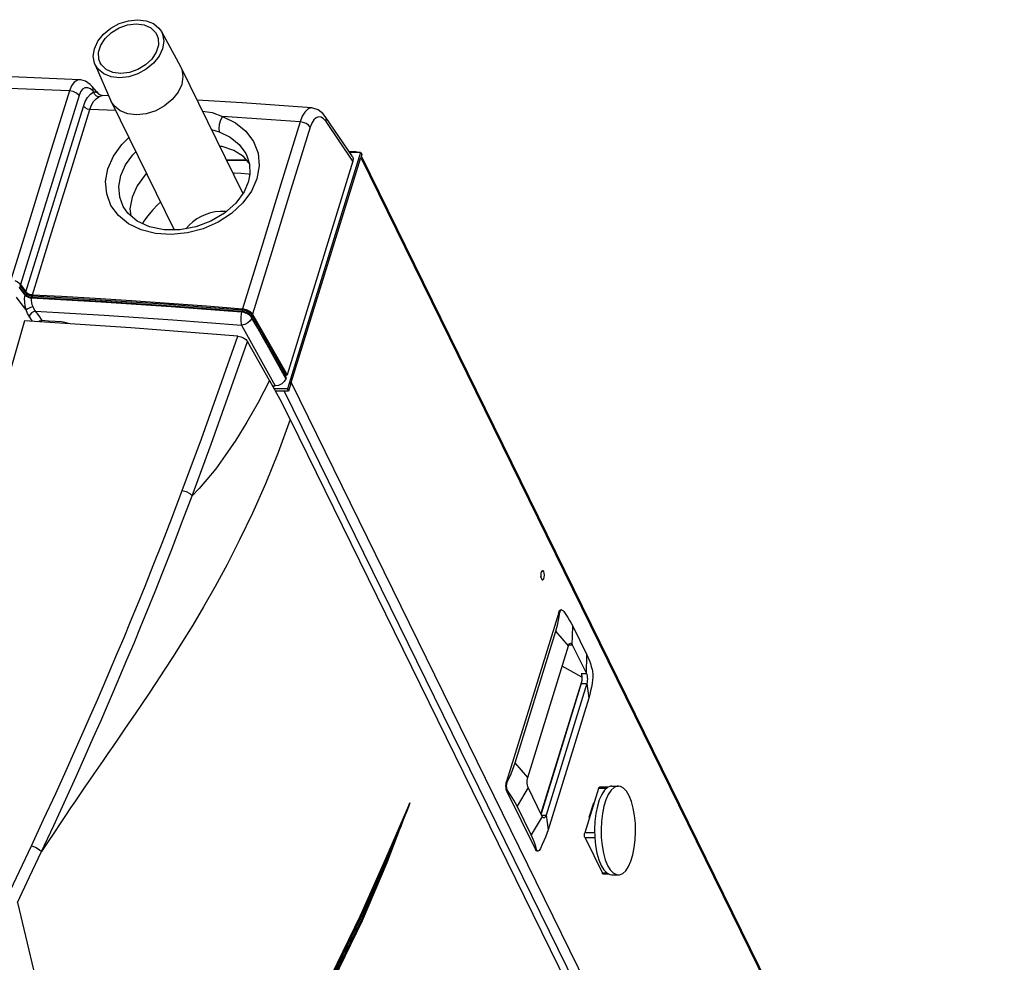
# Model space of a CAD drawing. Units: inches. Extents: x -20 to 85, y -3 to 98.
# Drawn here: x 68 to 85, y 82 to 98 of the extents above; entities that cross this region are included whole.
import ezdxf

# ---------------------------------------------------------------- set-up
doc = ezdxf.new("R2010")
doc.units = ezdxf.units.IN
doc.header["$LTSCALE"] = 2.2
doc.header["$MEASUREMENT"] = 0
doc.layers.get('0').update_dxf_attribs({"linetype": 'CONTINUOUS'})
doc.layers.add('AXIS', color=7, linetype='CONTINUOUS')
doc.layers.add('ROUNDS', color=7, linetype='CONTINUOUS')

msp = doc.modelspace()

# ---------------------------------------------------------------- linework, layer by layer
at = {"color": 7, "linetype": 'Continuous'}
for p, q in [((71.11543, 97.33942), (72.16189, 95.20695)), ((69.40888, 97.12958), (69.40869, 97.12959)), ((69.5879, 96.97493), (69.54146, 96.99417)), ((69.63252, 96.93515), (69.5879, 96.97493)), ((69.68967, 96.934), (69.61708, 97.01826)), ((69.39531, 96.86529), (68.40594, 93.67487)), ((69.4209, 96.925), (69.39531, 96.86529)), ((69.63954, 96.92704), (69.63252, 96.93515)), ((69.65811, 96.88521), (69.63953, 96.92704)), ((69.68967, 96.934), (69.72465, 96.89299)), ((69.73079, 96.84074), (69.75209, 96.85169)), ((69.78509, 96.86324), (69.78516, 96.86323)), ((69.8972, 96.85802), (69.78517, 96.86323)), ((68.49947, 93.55036), (69.47001, 96.6792)), ((70.01518, 96.60788), (69.57968, 96.62759)), ((69.9394, 96.76231), (71.00339, 94.59413)), ((73.52737, 96.47142), (73.48474, 96.49828)), ((73.56737, 96.42468), (73.52737, 96.47142)), ((74.01307, 95.83308), (73.55554, 96.50664)), ((74.02242, 95.75475), (73.56737, 96.42468)), ((71.63071, 96.28939), (71.76194, 96.25275)), ((72.34396, 96.0856), (72.41908, 95.88762)), ((72.26984, 95.72125), (72.17464, 95.83108)), ((72.23113, 95.84285), (72.23137, 95.84234)), ((72.41908, 95.88762), (72.43762, 95.67511)), ((74.1522, 95.90349), (72.91803, 91.90969)), ((72.98051, 92.01535), (74.15598, 95.81919)), ((74.07314, 95.91475), (73.95759, 95.91475)), ((74.1522, 95.90349), (73.96524, 95.90349)), ((74.07314, 95.91475), (74.06966, 95.90349)), ((74.11911, 95.90349), (74.07314, 95.91475)), ((74.1522, 95.90349), (74.1705, 95.86619)), ((74.1705, 95.86619), (74.15598, 95.81919)), ((74.15598, 95.81919), (85.02401, 73.67247)), ((85.02116, 73.72622), (74.17494, 95.82849)), ((71.88152, 95.77829), (72.2204, 95.77829)), ((71.88476, 95.77168), (72.22613, 95.77168)), ((72.43762, 95.67511), (72.39902, 95.45855)), ((74.02242, 95.75475), (72.90823, 92.14924)), ((70.14173, 94.98745), (70.14124, 94.98838)), ((68.57473, 94.81464), (68.2449, 93.7512)), ((70.23289, 94.69799), (70.0602, 94.83805)), ((70.44576, 94.59475), (70.23289, 94.69799)), ((68.39321, 93.66021), (68.4401, 93.59806)), ((68.40594, 93.67487), (68.45289, 93.61264)), ((68.41161, 93.59926), (68.38798, 93.63051)), ((68.43678, 93.5574), (68.38911, 93.6206)), ((68.4621, 93.53202), (68.41161, 93.59926)), ((68.48408, 93.49415), (68.43678, 93.5574)), ((68.4401, 93.59806), (68.48674, 93.5357)), ((68.45289, 93.61264), (68.49947, 93.55036)), ((68.48203, 93.50531), (68.4621, 93.53202)), ((68.47686, 93.43557), (68.48408, 93.49415)), ((68.48208, 93.50524), (68.48203, 93.50531)), ((68.49534, 93.49108), (68.4821, 93.50525)), ((68.49398, 93.48274), (68.48409, 93.49417)), ((68.50651, 93.47198), (68.49398, 93.48274)), ((68.52737, 93.47029), (68.49534, 93.49108)), ((68.52235, 93.46162), (68.50651, 93.47198)), ((68.54406, 93.46319), (68.52737, 93.47029)), ((68.56651, 93.48587), (68.58728, 93.48121)), ((68.57204, 93.50507), (68.5909, 93.50085)), ((68.58728, 93.48121), (68.60656, 93.47911)), ((68.5909, 93.50085), (68.60841, 93.49894)), ((68.54777, 93.46186), (68.54407, 93.46318)), ((68.5615, 93.45767), (68.54777, 93.46186)), ((68.58071, 93.45361), (68.5615, 93.45767)), ((68.59907, 93.4517), (68.58071, 93.45361)), ((69.77789, 93.38555), (68.59907, 93.45169)), ((71.54807, 93.29192), (72.15311, 93.24432)), ((72.13483, 93.18494), (72.13143, 93.16204)), ((72.13892, 93.20596), (72.13483, 93.18494)), ((72.16144, 93.20307), (72.13892, 93.20596)), ((72.15311, 93.24432), (72.17205, 93.24198)), ((72.15543, 93.26406), (72.17568, 93.26155)), ((72.18514, 93.19775), (72.16144, 93.20307)), ((72.20838, 93.19024), (72.18514, 93.19775)), ((72.22979, 93.18111), (72.20838, 93.19024)), ((72.2189, 93.25059), (72.24216, 93.24136)), ((72.27939, 93.16127), (72.22221, 93.19747)), ((72.22429, 93.19655), (72.22222, 93.19747)), ((72.23141, 93.19323), (72.22429, 93.19655)), ((72.23424, 93.22309), (72.25601, 93.21181)), ((72.28085, 93.15965), (72.26632, 93.17198)), ((72.28222, 93.14626), (72.26675, 93.15899)), ((72.30591, 93.12973), (72.27939, 93.16127)), ((72.29296, 93.14657), (72.28085, 93.15965)), ((72.3026, 93.13279), (72.29296, 93.14657)), ((72.2988, 93.13668), (72.29888, 93.13654)), ((72.30323, 93.17186), (72.31141, 93.15968)), ((72.31141, 93.15968), (72.89482, 92.13567)), ((72.3159, 93.18659), (72.32463, 93.17358)), ((72.32463, 93.17358), (72.90823, 92.14924)), ((68.47649, 93.05944), (67.57865, 89.94462)), ((72.14065, 92.98655), (72.70662, 91.95904)), ((72.31599, 93.10297), (72.28882, 93.05934)), ((72.30583, 93.11911), (72.30722, 93.12465)), ((72.31095, 93.1113), (72.30584, 93.11911)), ((72.30722, 93.12465), (72.30591, 93.12973)), ((72.31397, 93.11629), (72.30591, 93.12973)), ((72.31599, 93.10297), (72.31095, 93.1113)), ((72.37669, 93.00638), (72.31397, 93.11629)), ((72.45678, 92.86593), (72.37669, 93.00638)), ((72.51658, 92.76099), (72.45678, 92.86593)), ((72.61468, 92.05082), (72.23956, 92.71081)), ((72.89146, 92.09497), (72.51313, 92.75902)), ((72.51313, 92.75902), (72.88695, 92.08036)), ((72.89069, 92.10435), (72.51658, 92.76099)), ((72.88695, 92.08036), (72.86175, 92.03395)), ((72.89146, 92.09497), (72.88695, 92.08036)), ((72.89069, 92.10435), (72.89201, 92.10033)), ((72.89201, 92.10033), (72.89146, 92.09497)), ((72.98051, 92.01535), (72.93633, 91.8724)), ((72.96501, 91.99053), (72.98051, 92.01535)), ((72.98051, 92.01535), (83.84854, 69.86863)), ((72.66519, 91.95904), (72.70662, 91.95904)), ((72.76419, 91.96829), (72.70662, 91.95904)), ((72.86186, 91.8724), (83.70664, 69.77307)), ((72.96411, 91.39156), (82.31934, 72.32761)), ((70.96183, 89.72637), (71.13841, 90.19314)), ((77.53534, 88.17411), (77.54579, 88.17715)), ((77.51567, 88.13175), (77.49742, 88.13175)), ((70.32442, 87.61827), (70.43569, 87.88704)), ((76.76181, 85.59377), (77.44928, 87.81841)), ((77.66077, 87.56977), (77.44928, 87.81841)), ((77.72642, 87.58918), (77.73377, 87.90251)), ((77.73377, 87.90251), (77.97171, 87.41765)), ((76.9733, 85.34512), (77.66077, 87.56977)), ((77.66837, 87.58918), (77.72642, 87.58918)), ((77.72642, 87.58918), (77.96435, 87.10432)), ((77.96435, 87.10432), (77.97171, 87.41765)), ((77.87488, 87.10432), (77.96435, 87.10432)), ((77.88819, 86.97768), (77.19607, 84.73797)), ((77.87938, 86.93573), (77.19862, 84.73278)), ((77.97191, 86.93573), (77.28444, 84.71108)), ((77.87938, 86.93573), (77.97191, 86.93573)), ((77.97191, 86.93573), (78.00445, 86.68708)), ((78.00445, 86.68708), (77.31699, 84.46244)), ((76.9733, 85.34512), (76.76181, 85.59377)), ((76.63455, 85.28044), (76.6163, 85.28044)), ((76.98086, 85.17653), (76.79456, 84.8632)), ((77.21879, 84.69167), (76.98086, 85.17653)), ((76.64211, 85.11184), (76.62385, 85.11184)), ((74.60125, 83.91406), (74.98373, 84.91865)), ((77.03249, 84.37834), (76.79456, 84.8632)), ((78.0141, 84.6783), (78.08915, 84.92113)), ((78.01726, 84.66602), (78.0923, 84.90885)), ((77.21879, 84.69167), (77.03249, 84.37834)), ((77.20927, 84.71108), (77.28444, 84.71108)), ((77.28444, 84.71108), (77.31699, 84.46244)), ((74.42284, 83.62202), (74.74147, 84.3465)), ((74.77995, 84.43523), (74.74145, 84.34645)), ((74.68227, 84.21134), (74.62643, 84.08521)), ((74.69372, 84.18801), (74.63937, 84.05884)), ((74.74323, 84.30757), (74.69372, 84.18801)), ((74.63937, 84.05884), (74.1433, 82.95955)), ((77.12407, 84.1297), (77.10582, 84.1297)), ((77.12977, 84.11543), (77.12407, 84.1297)), ((77.13745, 84.10664), (77.12977, 84.11543)), ((77.14664, 84.1037), (77.13745, 84.10664)), ((74.18135, 82.93123), (74.60125, 83.91406)), ((74.14405, 82.99932), (74.42284, 83.62202)), ((74.13232, 82.96864), (74.1433, 82.95955)), ((74.1433, 82.95955), (74.1671, 82.94524)), ((74.1671, 82.94524), (74.17322, 82.94093)), ((74.17322, 82.94093), (74.17808, 82.93615)), ((74.17808, 82.93615), (74.18135, 82.93123))]:
    msp.add_line(p, q, dxfattribs=at)
for points in [[(69.75134, 97.41811), (69.72949, 97.47974), (69.72534, 97.59419), (69.7622, 97.71347), (69.83708, 97.82792), (69.94392, 97.92827), (70.07406, 98.00638), (70.21695, 98.05593), (70.36103, 98.07291)], [(70.36103, 98.07291), (70.49461, 98.05593), (70.60688, 98.00638), (70.68874, 97.92827), (70.71171, 97.88954)], [(70.71171, 97.88954), (70.73356, 97.82792), (70.73771, 97.71347), (70.70084, 97.59419), (70.62596, 97.47974), (70.51912, 97.37939), (70.38899, 97.30128), (70.24609, 97.25172), (70.10202, 97.23475)], [(69.40886, 97.12958), (67.21484, 97.22674), (64.93434, 97.28809), (62.73063, 97.3079)], [(70.10202, 97.23475), (69.96843, 97.25172), (69.85617, 97.30128), (69.77431, 97.37939), (69.75134, 97.41811)], [(69.40869, 97.12959), (69.36723, 97.12347), (69.31461, 97.08915), (69.26943, 97.02726), (69.2343, 96.94171)], [(69.61709, 97.01823), (69.5842, 97.05197), (69.50723, 97.10417), (69.42359, 97.12835), (69.40867, 97.12958)], [(69.2343, 96.94171), (65.88272, 97.07443), (62.57811, 97.11872)], [(69.54146, 96.99417), (69.49627, 96.99177), (69.45522, 96.96812), (69.4209, 96.925)], [(69.63252, 96.93515), (69.63443, 96.98147), (69.61709, 97.01823)], [(69.2343, 96.94171), (68.90452, 95.87813), (68.57473, 94.81464)], [(69.39531, 96.86529), (69.35419, 96.90238), (69.29698, 96.92953), (69.2343, 96.94171)], [(69.47001, 96.6792), (69.50166, 96.76221), (69.54119, 96.83264), (69.58774, 96.8883), (69.63954, 96.92704)], [(69.57968, 96.62759), (69.60739, 96.69919), (69.64242, 96.75973), (69.68405, 96.80752), (69.73079, 96.84074)], [(69.63953, 96.92704), (69.66122, 96.9262), (69.68181, 96.92196), (69.70104, 96.91338), (69.71877, 96.89942), (69.7244, 96.89329)], [(69.73079, 96.84074), (69.69081, 96.85428), (69.65811, 96.88521)], [(69.78509, 96.86324), (69.77239, 96.86481), (69.73782, 96.88059), (69.72465, 96.893)], [(69.75209, 96.85169), (69.76956, 96.85957), (69.78267, 96.86316), (69.78509, 96.86324)], [(68.60841, 93.49894), (68.93209, 94.54192), (69.25585, 95.58481), (69.57968, 96.62759)], [(69.57969, 96.6276), (69.53699, 96.63549), (69.49791, 96.65388), (69.47002, 96.6792)], [(73.32984, 96.65381), (72.15366, 96.73746), (71.38879, 96.78237)], [(73.32952, 96.65383), (73.30968, 96.65328), (73.25814, 96.63253), (73.20988, 96.58481), (73.167, 96.51244), (73.13135, 96.41868)], [(73.55553, 96.50664), (73.51438, 96.55856), (73.43474, 96.62178), (73.34467, 96.65221), (73.32948, 96.65383)], [(71.47872, 96.59911), (71.64458, 96.57448), (71.82084, 96.50977)], [(71.82083, 96.50977), (71.786, 96.44734), (71.76254, 96.37644), (71.75408, 96.30804), (71.76194, 96.25275)], [(73.13135, 96.41868), (72.47516, 96.46631), (71.82083, 96.50977)], [(71.82083, 96.50977), (72.03835, 96.40423), (72.21522, 96.26057), (72.34396, 96.0856)], [(73.48474, 96.49828), (73.44147, 96.50411), (73.39949, 96.48875), (73.36071, 96.45301), (73.32683, 96.39868), (73.29933, 96.3283)], [(73.56737, 96.42468), (73.56921, 96.47365), (73.55554, 96.50664)], [(73.13135, 96.41868), (72.80599, 95.36724), (72.48068, 94.3157), (72.15543, 93.26406)], [(73.29933, 96.3283), (72.97437, 95.27683), (72.64948, 94.22525), (72.32463, 93.17358)], [(73.29933, 96.3283), (73.27242, 96.36065), (73.2321, 96.38854), (73.18314, 96.40868), (73.13135, 96.41868)], [(69.88387, 95.62751), (69.97623, 95.83884), (70.11857, 96.03849), (70.23816, 96.15351)], [(71.76194, 96.25275), (71.94861, 96.15985), (72.10047, 96.03454), (72.2111, 95.88281), (72.23113, 95.84285)], [(72.17464, 95.83108), (72.01156, 95.93546), (71.81383, 96.00027), (71.77049, 96.00454)], [(70.10135, 95.51202), (70.18048, 95.69272), (70.30247, 95.86305), (70.35574, 95.91389)], [(72.23111, 95.84289), (72.27457, 95.70639), (72.28128, 95.53267), (72.25346, 95.39743)], [(74.01304, 95.83305), (74.02595, 95.80131), (74.02242, 95.75475)], [(70.0602, 94.83805), (69.93498, 95.00877), (69.86231, 95.20293), (69.84513, 95.41258), (69.88387, 95.62751)], [(70.14124, 94.98838), (70.08299, 95.14776), (70.06819, 95.32784), (70.10135, 95.51202)], [(70.53447, 95.54968), (70.5099, 95.52622), (70.37648, 95.34103), (70.2904, 95.14607)], [(72.25347, 95.39747), (72.18531, 95.2392), (72.04542, 95.04655), (71.85405, 94.87632), (71.623, 94.73934), (71.36578, 94.64346), (71.09697, 94.59409), (70.83198, 94.5942), (70.58675, 94.64404), (70.37765, 94.74022), (70.21833, 94.87547), (70.14172, 94.98748)], [(72.39902, 95.45855), (72.30614, 95.248), (72.16213, 95.04986), (71.97348, 94.87343), (71.74788, 94.726), (71.49502, 94.61407), (71.22624, 94.54276), (70.9537, 94.51531), (70.68958, 94.53293), (70.44576, 94.59475)], [(70.2904, 95.14607), (70.25598, 94.9511), (70.26805, 94.83327)], [(68.30993, 93.73829), (68.33398, 93.7288), (68.35776, 93.71636), (68.37856, 93.70213), (68.39435, 93.68815), (68.40594, 93.67487)], [(68.40594, 93.67487), (68.40325, 93.66938), (68.39883, 93.66429), (68.39321, 93.66021)], [(68.48674, 93.5357), (68.47671, 93.52664), (68.47361, 93.5166)], [(68.48408, 93.49415), (68.48424, 93.50001), (68.48208, 93.50524)], [(68.49947, 93.55036), (68.49679, 93.54486), (68.49237, 93.53977), (68.48674, 93.5357)], [(68.48674, 93.5357), (68.49737, 93.52371), (68.51073, 93.51251)], [(68.51981, 93.47417), (68.50269, 93.48496), (68.48903, 93.49639), (68.48798, 93.49758)], [(68.49947, 93.55036), (68.50919, 93.53942), (68.52134, 93.52924)], [(68.51073, 93.51251), (68.5268, 93.50223), (68.5457, 93.4931), (68.56651, 93.48587)], [(68.54407, 93.46318), (68.54069, 93.46447), (68.51981, 93.47417)], [(68.52134, 93.52924), (68.53595, 93.51991), (68.55313, 93.51162), (68.57204, 93.50507)], [(68.60656, 93.47911), (68.60625, 93.46661), (68.60336, 93.4558), (68.59907, 93.4517)], [(68.6084, 93.49894), (68.60703, 93.49281), (68.60639, 93.48592), (68.60656, 93.47911)], [(68.60656, 93.47911), (69.09979, 93.45288), (69.66571, 93.42022), (70.279, 93.38172), (70.91479, 93.33844), (71.54807, 93.29192)], [(68.60841, 93.49894), (69.10169, 93.4727), (69.66769, 93.44001), (70.28105, 93.4015), (70.91694, 93.3582), (71.5503, 93.31167), (72.15543, 93.26406)], [(68.50103, 93.24362), (68.42076, 93.352), (68.33937, 93.46026)], [(68.50103, 93.24362), (68.48542, 93.30681), (68.47725, 93.37199), (68.47686, 93.43557)], [(68.56012, 93.44585), (68.54131, 93.45239), (68.52235, 93.46162)], [(68.59427, 93.43993), (68.57751, 93.44186), (68.56012, 93.44585)], [(68.59729, 93.36735), (68.59332, 93.40462), (68.59427, 93.43992)], [(68.59427, 93.43993), (68.59544, 93.44616), (68.59717, 93.45028), (68.59907, 93.4517)], [(72.13892, 93.20596), (70.95359, 93.29601), (69.7719, 93.37401), (68.59427, 93.43992)], [(68.61939, 93.29292), (68.6061, 93.32955), (68.59729, 93.36735)], [(72.1453, 93.21699), (70.95978, 93.30732), (69.77789, 93.38555)], [(68.61939, 93.29292), (68.57355, 93.28157), (68.5308, 93.26376), (68.50103, 93.24362)], [(68.55197, 93.1361), (68.52374, 93.18511), (68.50103, 93.24362)], [(68.66283, 93.22301), (68.62804, 93.21335), (68.59477, 93.19345), (68.56807, 93.16633), (68.55197, 93.1361)], [(68.61184, 93.05055), (68.60573, 93.05935), (68.55197, 93.1361)], [(68.66282, 93.22301), (68.63921, 93.25489), (68.61939, 93.29292)], [(68.77525, 93.06159), (68.71934, 93.14232), (68.66282, 93.22301)], [(68.66282, 93.22301), (69.8183, 93.15614), (70.97761, 93.07731), (72.14065, 92.98655)], [(72.13143, 93.16204), (72.12893, 93.13788), (72.12745, 93.11318), (72.12706, 93.08871), (72.12776, 93.06507), (72.12952, 93.04271), (72.13229, 93.02196), (72.13603, 93.00314), (72.14065, 92.98655)], [(72.13892, 93.20596), (72.14074, 93.21201), (72.14298, 93.21587), (72.1453, 93.21699)], [(72.15311, 93.24432), (72.15233, 93.23126), (72.14925, 93.2206), (72.1453, 93.21699)], [(72.22222, 93.19747), (72.21114, 93.20197), (72.18912, 93.20915), (72.16665, 93.21423), (72.1453, 93.21699)], [(72.15543, 93.26406), (72.154, 93.25795), (72.15319, 93.2511), (72.15311, 93.24432)], [(72.17205, 93.24198), (72.19179, 93.23787), (72.21249, 93.23173), (72.23424, 93.22309)], [(72.17568, 93.26155), (72.19678, 93.25716), (72.2189, 93.25059)], [(72.26675, 93.15899), (72.24916, 93.17069), (72.22979, 93.18111)], [(72.26632, 93.17198), (72.24973, 93.18324), (72.23141, 93.19323)], [(72.24216, 93.24136), (72.26542, 93.2293), (72.28662, 93.2151), (72.30359, 93.20041), (72.3159, 93.18659)], [(72.25601, 93.21181), (72.27584, 93.19852), (72.29172, 93.18478), (72.30323, 93.17186)], [(72.30584, 93.11911), (72.29525, 93.1329), (72.28222, 93.14626)], [(72.31141, 93.15968), (72.30104, 93.15133), (72.29759, 93.14076), (72.2988, 93.13668)], [(72.32463, 93.17358), (72.32189, 93.16818), (72.3173, 93.16336), (72.31141, 93.15968)], [(72.07679, 92.79835), (70.27243, 92.94147), (68.47649, 93.05944)], [(68.77525, 93.06159), (68.76345, 93.06096), (68.75114, 93.05903), (68.73808, 93.0556), (68.72412, 93.05029), (68.71195, 93.04397)], [(69.09687, 93.04092), (68.98963, 93.04791), (68.88242, 93.0548), (68.77525, 93.06159)], [(69.21777, 93.01075), (69.21554, 93.01194), (69.15661, 93.03162), (69.09687, 93.04092)], [(72.28882, 93.05934), (72.2464, 93.02223), (72.19461, 92.99679), (72.14065, 92.98655)], [(72.31599, 93.10297), (72.317, 93.10865), (72.31569, 93.1133)], [(72.51313, 92.75902), (72.41285, 92.93407), (72.31599, 93.10297)], [(71.13841, 90.19314), (71.46151, 91.06729), (71.77449, 91.93586), (72.07679, 92.79835)], [(71.30409, 90.10229), (71.62636, 90.97753), (71.93837, 91.84719), (72.23956, 92.71081)], [(72.07679, 92.79835), (72.12663, 92.78879), (72.17419, 92.76931), (72.21359, 92.74208), (72.23956, 92.71081)], [(72.51313, 92.75902), (72.5137, 92.76434), (72.51244, 92.76826)], [(72.89482, 92.13567), (72.8863, 92.12994), (72.8814, 92.12211), (72.88141, 92.12064)], [(72.90823, 92.14924), (72.90547, 92.14388), (72.90081, 92.13917), (72.89482, 92.13567)], [(72.61468, 92.05082), (72.42061, 91.6823), (72.22803, 91.34516), (72.0419, 91.04465)], [(72.61468, 92.05082), (72.78852, 91.73493), (72.96411, 91.39156)], [(72.86175, 92.03395), (72.81866, 91.9946), (72.76419, 91.96829)], [(72.96409, 91.39161), (72.75843, 90.83636), (72.54328, 90.30709), (72.32436, 89.81242), (72.1075, 89.3584), (71.89643, 88.94532), (71.69318, 88.57025), (71.4991, 88.22966), (71.3155, 87.92076), (71.14352, 87.64128), (70.9839, 87.38905), (70.83566, 87.15995), (70.69685, 86.94915), (70.56866, 86.75707), (70.45088, 86.58245), (70.34185, 86.42188), (70.23929, 86.27198), (70.14231, 86.13035), (70.05053, 85.99694), (69.96373, 85.8714), (69.88141, 85.7511), (69.80174, 85.63604), (69.72409, 85.52284), (69.64732, 85.41126), (69.57093, 85.29978), (69.49413, 85.18753), (69.41619, 85.07326), (69.33631, 84.95576), (69.25366, 84.83371), (69.16738, 84.70576), (69.07643, 84.57016), (68.97944, 84.42485), (68.87502, 84.26749), (68.76208, 84.09574)], [(72.0419, 91.04465), (71.86649, 90.78367), (71.7044, 90.56197), (71.55664, 90.37696), (71.4233, 90.22497), (71.30409, 90.10229)], [(71.13841, 90.19314), (71.20515, 90.17513), (71.26471, 90.14248), (71.30409, 90.10229)], [(70.43569, 87.88704), (70.55206, 88.17134), (70.67942, 88.48654), (70.81725, 88.83264), (70.96646, 89.21362), (71.12823, 89.63461), (71.30409, 90.10229)], [(68.59211, 84.19405), (68.79793, 84.63551), (69.00159, 85.07796), (69.17724, 85.46436), (69.33104, 85.80658), (69.46748, 86.11337), (69.59173, 86.39551), (69.70598, 86.65736), (69.80878, 86.89505), (69.91753, 87.14873), (70.0362, 87.4283), (70.15583, 87.7132), (70.26733, 87.98161), (70.38395, 88.26552), (70.51162, 88.58024), (70.64982, 88.92579), (70.79949, 89.30613), (70.96183, 89.72637)], [(77.51567, 88.13175), (77.51988, 88.15087), (77.52657, 88.16522), (77.53534, 88.17411)], [(77.54579, 88.17715), (77.55718, 88.17421), (77.56923, 88.16542), (77.58132, 88.15115)], [(77.58132, 88.15115), (77.61798, 88.09835), (77.65068, 88.04871), (77.68068, 88.00013), (77.7084, 87.9515), (77.73377, 87.90251)], [(77.44928, 87.81841), (77.46724, 87.88095), (77.48241, 87.94279), (77.49516, 88.00419), (77.50604, 88.06636), (77.51567, 88.13175)], [(68.76209, 84.09573), (68.96785, 84.53748), (69.17144, 84.98028), (69.34699, 85.36701), (69.50068, 85.70954), (69.63701, 86.01662), (69.76114, 86.29905), (69.87525, 86.56118), (69.97792, 86.79913), (70.08651, 87.0531), (70.205, 87.33301), (70.32442, 87.61827)], [(77.66077, 87.56977), (77.66815, 87.58882), (77.677, 87.60317), (77.68687, 87.6121), (77.69737, 87.61518)], [(77.69737, 87.61518), (77.70766, 87.61223), (77.71755, 87.60342), (77.72642, 87.58918)], [(77.97171, 87.41765), (77.99469, 87.36803), (78.01484, 87.31895), (78.03252, 87.27023), (78.04841, 87.22089), (78.06329, 87.16901)], [(78.06329, 87.16901), (78.06753, 87.14996), (78.07093, 87.12718), (78.0733, 87.10184), (78.07448, 87.07521), (78.07444, 87.04859), (78.0732, 87.02326), (78.07085, 87.00042)], [(77.87488, 87.10432), (77.88076, 87.08976), (77.88503, 87.0743), (77.88795, 87.05854), (77.88978, 87.0425), (77.89066, 87.02637), (77.89067, 87.01004), (77.88983, 86.99371), (77.88819, 86.97768)], [(77.96435, 87.10432), (77.97177, 87.08537), (77.97736, 87.06265), (77.98084, 87.03731), (77.98204, 87.01061), (77.98089, 86.9839), (77.97746, 86.95852), (77.97191, 86.93573)], [(78.07085, 87.00042), (78.06103, 86.93388), (78.05004, 86.87133), (78.03728, 86.8101), (78.0222, 86.74882), (78.00445, 86.68708)], [(77.87938, 86.93573), (77.88293, 86.94873), (77.88589, 86.96279), (77.88819, 86.97768)], [(76.63455, 85.28044), (76.66586, 85.34697), (76.69353, 85.40953), (76.7186, 85.47075), (76.7414, 85.53203), (76.76181, 85.59377)], [(76.98086, 85.17653), (76.97344, 85.19549), (76.96785, 85.2182), (76.96437, 85.24355), (76.96318, 85.27024), (76.96432, 85.29695), (76.96775, 85.32234), (76.9733, 85.34512)], [(76.64211, 85.11184), (76.63145, 85.13089), (76.62368, 85.15368), (76.61911, 85.17901), (76.61794, 85.20564), (76.62019, 85.23226), (76.62579, 85.25759), (76.63455, 85.28044)], [(76.79456, 84.8632), (76.76884, 84.91282), (76.74082, 84.9619), (76.71069, 85.01062), (76.67815, 85.05996), (76.64211, 85.11184)], [(74.98373, 84.91865), (74.57268, 83.97226), (74.14327, 83.00884)], [(74.98371, 84.91866), (74.95872, 84.85236), (74.93105, 84.77983), (74.90045, 84.7006), (74.86665, 84.61422), (74.82938, 84.52022), (74.78834, 84.41815), (74.74323, 84.30757)], [(74.98371, 84.91866), (74.95748, 84.8549), (74.92849, 84.78505), (74.89651, 84.70863), (74.86127, 84.62518), (74.82251, 84.53421), (74.77995, 84.43523)], [(77.24784, 84.66567), (77.23755, 84.66862), (77.22766, 84.67743), (77.21879, 84.69167)], [(77.28444, 84.71108), (77.27706, 84.69203), (77.26821, 84.67768), (77.25835, 84.66875), (77.24784, 84.66567)], [(74.74145, 84.34645), (74.73331, 84.32778), (74.68227, 84.21134)], [(77.12407, 84.1297), (77.10891, 84.1825), (77.09289, 84.23214), (77.07521, 84.28072), (77.0552, 84.32935), (77.03249, 84.37834)], [(77.31699, 84.46244), (77.2963, 84.3999), (77.27325, 84.33806), (77.24805, 84.27666), (77.22051, 84.21449), (77.18973, 84.14911)], [(68.18495, 83.33524), (68.39013, 83.7658), (68.59211, 84.19405)], [(68.59211, 84.19405), (68.6589, 84.16916), (68.72043, 84.13357), (68.76209, 84.09573)], [(68.35465, 83.23686), (68.55999, 83.66745), (68.76208, 84.09574)], [(74.1671, 82.94524), (74.40928, 83.49867), (74.63937, 84.05884)], [(74.62433, 84.08237), (74.62366, 84.07758), (74.62839, 84.06793), (74.63937, 84.05884)], [(77.18973, 84.14911), (77.1791, 84.12998), (77.16804, 84.11563), (77.15708, 84.10674), (77.14664, 84.1037)], [(68.35465, 83.23686), (68.78911, 81.41491), (69.29959, 79.70572)], [(74.14327, 83.00884), (73.0702, 80.79835), (71.98459, 78.82891), (70.90811, 77.06932)], [(74.14405, 82.99932), (73.17994, 80.99974), (72.10055, 79.01805)], [(74.14405, 82.99932), (74.14429, 82.99989), (74.14473, 83.00411), (74.14327, 83.00884)], [(70.93252, 77.00677), (72.00881, 78.76604), (73.09422, 80.73515), (74.1671, 82.94524)], [(70.9462, 76.99171), (72.02268, 78.7513), (73.10829, 80.72074), (74.18135, 82.93123)], [(74.1433, 82.95955), (73.17986, 80.96137), (72.10102, 78.98069)]]:
    msp.add_lwpolyline(points, dxfattribs=at)
at = {"layer": 'AXIS', "color": 7, "linetype": 'Continuous'}
for p, q in [((70.78632, 97.94208), (71.1085, 97.35278)), ((69.66825, 97.3818), (69.93307, 96.77596)), ((71.1085, 97.35278), (71.11543, 97.33942)), ((69.9394, 96.76231), (69.93307, 96.77596)), ((72.91803, 91.90969), (72.69235, 91.90969)), ((72.93633, 91.8724), (72.71287, 91.8724)), ((72.93633, 91.8724), (72.91803, 91.90969)), ((77.24408, 88.82416), (77.2064, 88.82416)), ((77.19781, 88.79673), (77.19483, 88.76287)), ((77.19483, 88.76287), (77.19787, 88.72905)), ((77.19759, 88.7322), (77.20031, 88.76325)), ((77.19787, 88.72905), (77.20632, 88.70196)), ((77.20632, 88.70196), (77.21852, 88.68697)), ((77.21852, 88.68697), (77.2252, 88.68513)), ((78.30574, 85.16343), (78.17097, 85.16343)), ((78.39448, 85.20175), (78.37454, 85.20001)), ((78.3945, 85.20177), (78.50503, 85.20177)), ((78.10408, 84.41144), (77.93859, 84.41144)), ((78.10666, 84.32714), (77.94237, 84.32714)), ((78.10252, 84.46977), (78.10621, 84.33169)), ((78.21295, 83.86427), (78.25808, 83.78861)), ((78.31729, 83.7304), (78.23521, 83.7304)), ((78.25808, 83.78861), (78.30786, 83.73553)), ((78.3945, 83.70177), (78.50503, 83.70177))]:
    msp.add_line(p, q, dxfattribs=at)
for points in [[(69.66404, 97.39148), (69.657, 97.4089), (69.63597, 97.52704), (69.65552, 97.65383), (69.71433, 97.78061), (69.80838, 97.89876), (69.93127, 98.00021), (70.07462, 98.07806), (70.22866, 98.127), (70.3829, 98.14369)], [(70.3829, 98.14369), (70.52682, 98.127), (70.65062, 98.07806), (70.74586, 98.00021), (70.78629, 97.942)], [(70.78629, 97.942), (70.80604, 97.89876), (70.82707, 97.78061), (70.80752, 97.65383), (70.74871, 97.52704), (70.65466, 97.4089), (70.53177, 97.30744), (70.38842, 97.22959), (70.23438, 97.18066), (70.08014, 97.16396)], [(70.08014, 97.16396), (69.93622, 97.18066), (69.81242, 97.22959), (69.71719, 97.30744), (69.66404, 97.39148)], [(71.11543, 97.33942), (71.12916, 97.30741), (71.15119, 97.18366), (71.13071, 97.05087), (71.06911, 96.91807), (70.97061, 96.79433), (70.84189, 96.68806), (70.69175, 96.60653), (70.53041, 96.55527), (70.36886, 96.53779)], [(70.36886, 96.53779), (70.21812, 96.55527), (70.08845, 96.60653), (69.98871, 96.68806), (69.9394, 96.76231)], [(72.28026, 95.52773), (72.25291, 95.53356), (72.13603, 95.54796), (72.01514, 95.55277), (71.99262, 95.5519)], [(70.77287, 95.06388), (70.7224, 95.01859), (70.63466, 94.92757), (70.55572, 94.83226), (70.48626, 94.73347), (70.46633, 94.69943)], [(71.8848, 94.90368), (71.8545, 94.90736), (71.77688, 94.90736), (71.6972, 94.89837), (71.61694, 94.88055), (71.53762, 94.85425), (71.46069, 94.81995), (71.3876, 94.77829), (71.31971, 94.73004), (71.25827, 94.6761), (71.20445, 94.61749), (71.20138, 94.61327)], [(77.2252, 88.84099), (77.21837, 88.83906), (77.20621, 88.82392), (77.19781, 88.79673)], [(77.24408, 88.82416), (77.23189, 88.83914), (77.2252, 88.84099)], [(77.2252, 88.68513), (77.23203, 88.68706), (77.2442, 88.70219), (77.2526, 88.72938), (77.25558, 88.76325), (77.25254, 88.79707), (77.24408, 88.82416)], [(78.37454, 85.20001), (78.32134, 85.17786), (78.27063, 85.13097), (78.22414, 85.06095), (78.18345, 84.97019), (78.14995, 84.86178), (78.12477, 84.7394), (78.10878, 84.60723), (78.10252, 84.46977)], [(78.50501, 85.20175), (78.48507, 85.20001), (78.43187, 85.17786), (78.38116, 85.13097), (78.33467, 85.06095), (78.29398, 84.97019), (78.26047, 84.86178), (78.2353, 84.7394), (78.21931, 84.60723), (78.21305, 84.46977), (78.21673, 84.33169), (78.23024, 84.1977), (78.25309, 84.07236), (78.28453, 83.95994), (78.32348, 83.86427)], [(78.68658, 85.03926), (78.64145, 85.11493), (78.59167, 85.16801), (78.53895, 85.19669), (78.50501, 85.20175)], [(78.50505, 83.70179), (78.52499, 83.70352), (78.57819, 83.72568), (78.6289, 83.77257), (78.67539, 83.84258), (78.71608, 83.93334), (78.74959, 84.04176), (78.77476, 84.16413), (78.79075, 84.29631), (78.79701, 84.43377), (78.79333, 84.57185), (78.77982, 84.70584), (78.75697, 84.83118), (78.72553, 84.9436), (78.68658, 85.03926)], [(78.10621, 84.33169), (78.11971, 84.1977), (78.14257, 84.07236), (78.17401, 83.95994), (78.21295, 83.86427)], [(78.32348, 83.86427), (78.36861, 83.78861), (78.41839, 83.73553), (78.47111, 83.70684), (78.50505, 83.70179)], [(78.30786, 83.73553), (78.36058, 83.70684), (78.39452, 83.70179)]]:
    msp.add_lwpolyline(points, dxfattribs=at)
at = {"layer": 'ROUNDS', "color": 7, "linetype": 'Continuous'}
for p, q in [((77.5458, 88.17715), (77.53402, 88.17715)), ((77.49742, 88.13175), (76.6163, 85.28044)), ((77.88957, 87.04436), (77.55423, 87.225)), ((78.17097, 85.16343), (77.93859, 84.41144)), ((78.18405, 85.18462), (78.18927, 85.18614)), ((78.34123, 85.18614), (78.18927, 85.18614)), ((76.62385, 85.11184), (77.10582, 84.1297)), ((77.94237, 84.32714), (78.23521, 83.7304)), ((77.11458, 84.1156), (77.10582, 84.1297)), ((77.14664, 84.1037), (77.13487, 84.1037)), ((78.34118, 83.7174), (78.24973, 83.7174))]:
    msp.add_line(p, q, dxfattribs=at)
for points in [[(77.49742, 88.13175), (77.5047, 88.15058), (77.51365, 88.16514), (77.52358, 88.17412), (77.53402, 88.17715)], [(76.62385, 85.11184), (76.61652, 85.13054), (76.61085, 85.15352), (76.60735, 85.17903), (76.60617, 85.20534), (76.60732, 85.23224), (76.61081, 85.25794), (76.6163, 85.28044)], [(78.17097, 85.16343), (78.17461, 85.17286), (78.17909, 85.18014), (78.18405, 85.18462)], [(77.94237, 84.32714), (77.9387, 84.3365), (77.93586, 84.34799), (77.93411, 84.36074), (77.93352, 84.37389), (77.9341, 84.38734), (77.93584, 84.40019), (77.93859, 84.41144)], [(77.13487, 84.1037), (77.12459, 84.10664), (77.11458, 84.1156)], [(78.24973, 83.7174), (78.24459, 83.71887), (78.23959, 83.72335), (78.23521, 83.7304)]]:
    msp.add_lwpolyline(points, dxfattribs=at)

doc.saveas('drawing.dxf')
